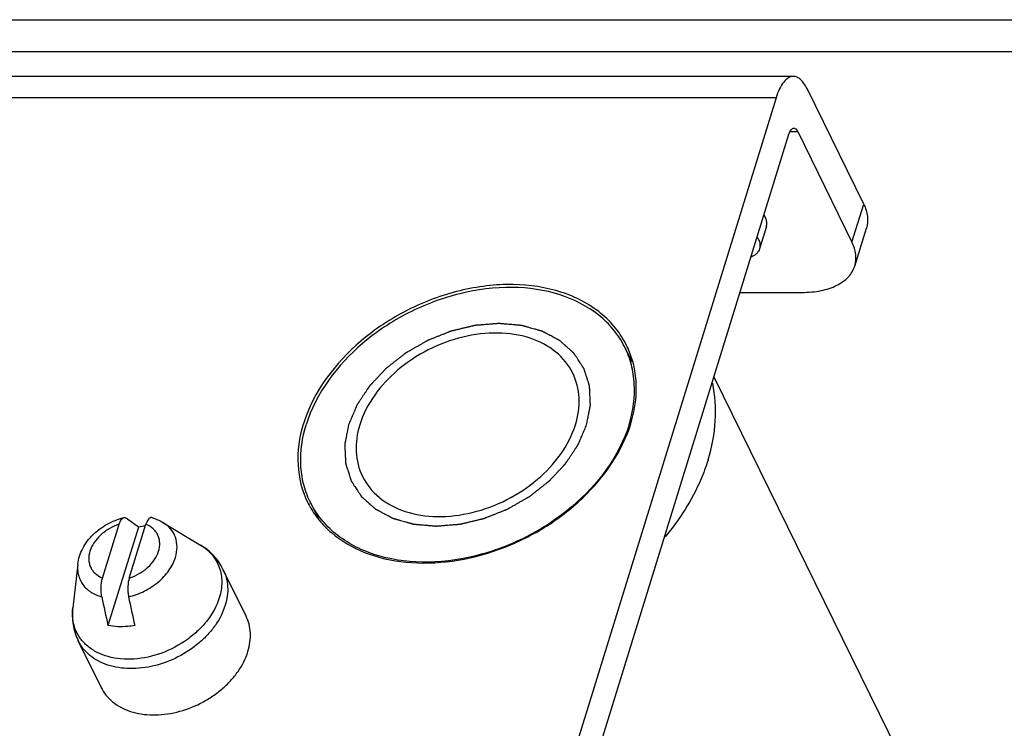
# Model space of a CAD drawing. Units: millimetres. Extents: x 29 to 10985, y -2931 to 4756.
# Drawn here: x 10796 to 10857, y 4600 to 4644 of the extents above; entities that cross this region are included whole.
import ezdxf

# ---------------------------------------------------------------- set-up
doc = ezdxf.new("R2010")
doc.units = ezdxf.units.MM
doc.header["$LTSCALE"] = 65.395
doc.layers.get('0').update_dxf_attribs({"linetype": 'CONTINUOUS'})
doc.layers.add('02___PRT_ALL_AXES', color=7, linetype='CONTINUOUS')

msp = doc.modelspace()

# ---------------------------------------------------------------- linework, layer by layer
at = {"color": 7, "linetype": 'Continuous'}
for p, q in [((10738.842, 4643.864), (10885.126, 4643.864)), ((10738.237, 4641.906), (10884.521, 4641.906)), ((10843.663, 4640.355), (10738.662, 4640.355)), ((10848.018, 4632.448), (10844.51, 4639.597)), ((10842.595, 4639.031), (10737.594, 4639.031)), ((10842.595, 4639.031), (10823.835, 4578.323)), ((10824.871, 4576.85), (10843.389, 4636.774)), ((10843.458, 4636.936), (10843.937, 4636.936)), ((10843.937, 4636.936), (10847.292, 4630.098)), ((10847.292, 4630.098), (10848.018, 4632.448)), ((10847.464, 4628.622), (10848.19, 4630.972)), ((10840.366, 4626.99), (10844.212, 4626.99)), ((10804.634, 4612.761), (10806.962, 4611.356)), ((10800.901, 4609.314), (10801.929, 4612.639)), ((10803.118, 4612.467), (10801.236, 4606.377)), ((10802.559, 4609.314), (10803.587, 4612.639)), ((10799.37, 4610.177), (10799.057, 4607.476))]:
    msp.add_line(p, q, dxfattribs=at)
for centre, radius, start, end in [((10745.358, 4533.675), 97.696, 53.75574, 54.30734), ((10804.012, 4607.66), 4.889, 95.39348, 100.52814), ((11573.43, 4773.394), 790.049, 192.072519, 192.204421), ((11494.722, 4756.108), 707.846, 192.06486, 192.21208)]:
    msp.add_arc(centre, radius, start, end, dxfattribs=at)
for points, knots in [([(10843.663, 4640.355), (10843.557, 4640.355), (10843.321, 4640.277), (10843.033, 4639.99), (10842.782, 4639.563), (10842.654, 4639.221), (10842.595, 4639.031)], [0, 0, 0, 0, 0.17639, 0.392887, 0.667365, 1, 1, 1, 1]), ([(10844.51, 4639.597), (10844.455, 4639.709), (10844.34, 4639.911), (10844.133, 4640.157), (10843.908, 4640.316), (10843.74, 4640.355), (10843.663, 4640.355)], [0, 0, 0, 0, 0.315761, 0.582141, 0.804577, 1, 1, 1, 1]), ([(10843.389, 4636.774), (10843.406, 4636.828), (10843.444, 4636.927), (10843.526, 4637.072), (10843.629, 4637.153), (10843.695, 4637.153)], [0, 0, 0, 0, 0.335837, 0.613241, 1, 1, 1, 1]), ([(10843.695, 4637.153), (10843.717, 4637.153), (10843.829, 4637.125), (10843.897, 4637.016), (10843.937, 4636.936)], [0, 0, 0, 0, 0.198075, 1, 1, 1, 1]), ([(10848.018, 4632.448), (10848.135, 4632.21), (10848.299, 4631.721), (10848.261, 4631.201), (10848.19, 4630.972)], [0, 0, 0, 0, 0.526016, 1, 1, 1, 1]), ([(10841.428, 4630.409), (10841.435, 4630.399), (10841.461, 4630.357), (10841.484, 4630.314), (10841.501, 4630.281)], [0, 0, 0, 0, 0.255843, 1, 1, 1, 1]), ([(10841.501, 4630.281), (10841.547, 4630.186), (10841.597, 4630.035), (10841.602, 4629.831), (10841.583, 4629.736), (10841.569, 4629.691)], [0, 0, 0, 0, 0.524641, 0.765855, 1, 1, 1, 1]), ([(10847.464, 4628.622), (10847.535, 4628.851), (10847.573, 4629.371), (10847.409, 4629.86), (10847.292, 4630.098)], [0, 0, 0, 0, 0.473984, 1, 1, 1, 1]), ([(10841.569, 4629.691), (10841.552, 4629.636), (10841.503, 4629.528), (10841.387, 4629.387), (10841.232, 4629.266), (10841.112, 4629.205), (10841.048, 4629.178)], [0, 0, 0, 0, 0.227894, 0.4657, 0.721388, 1, 1, 1, 1]), ([(10844.212, 4626.99), (10844.603, 4626.99), (10845.341, 4627.052), (10846.331, 4627.364), (10847.087, 4627.881), (10847.387, 4628.373), (10847.464, 4628.622)], [0, 0, 0, 0, 0.303832, 0.569931, 0.797768, 1, 1, 1, 1]), ([(10830.006, 4621.992), (10829.76, 4622.494), (10828.998, 4623.427), (10827.331, 4624.279), (10825.321, 4624.571), (10823.157, 4624.304), (10821.028, 4623.506), (10818.605, 4621.917), (10817.225, 4620.107), (10816.82, 4618.798)], [0, 0, 0, 0, 0.102456, 0.213149, 0.335939, 0.469599, 0.609337, 0.748664, 1, 1, 1, 1]), ([(10830.176, 4618.798), (10830.341, 4619.335), (10830.507, 4620.434), (10830.237, 4621.522), (10830.006, 4621.992)], [0, 0, 0, 0, 0.517422, 1, 1, 1, 1]), ([(10816.82, 4618.798), (10816.654, 4618.261), (10816.488, 4617.162), (10816.759, 4616.074), (10816.99, 4615.603)], [0, 0, 0, 0, 0.517422, 1, 1, 1, 1]), ([(10816.99, 4615.603), (10817.236, 4615.102), (10817.998, 4614.168), (10819.665, 4613.317), (10821.674, 4613.025), (10823.839, 4613.292), (10825.967, 4614.09), (10828.39, 4615.678), (10829.771, 4617.489), (10830.176, 4618.798)], [0, 0, 0, 0, 0.102456, 0.213149, 0.335939, 0.469599, 0.609337, 0.748664, 1, 1, 1, 1]), ([(10799.37, 4610.177), (10799.389, 4610.344), (10799.462, 4610.678), (10799.733, 4611.317), (10800.282, 4612.037), (10801.166, 4612.691), (10801.859, 4612.964), (10802.217, 4613.051)], [0, 0, 0, 0, 0.117696, 0.237617, 0.484938, 0.741582, 1, 1, 1, 1]), ([(10801.929, 4612.639), (10801.945, 4612.692), (10801.981, 4612.79), (10802.06, 4612.941), (10802.15, 4613.035), (10802.217, 4613.051)], [0, 0, 0, 0, 0.323828, 0.600197, 1, 1, 1, 1]), ([(10802.217, 4613.051), (10802.24, 4613.057), (10802.291, 4613.057), (10802.336, 4613.034), (10802.357, 4613.019)], [0, 0, 0, 0, 0.479485, 1, 1, 1, 1]), ([(10803.953, 4613.05), (10803.936, 4613.055), (10803.9, 4613.058), (10803.846, 4613.044), (10803.794, 4613.013), (10803.725, 4612.944), (10803.649, 4612.818), (10803.606, 4612.703), (10803.587, 4612.639)], [0, 0, 0, 0, 0.087332, 0.176439, 0.274921, 0.387608, 0.661964, 1, 1, 1, 1]), ([(10803.953, 4613.05), (10804.013, 4613.034), (10804.249, 4612.961), (10804.476, 4612.856), (10804.634, 4612.761)], [0, 0, 0, 0, 0.252738, 1, 1, 1, 1]), ([(10805.412, 4610.587), (10805.476, 4610.796), (10805.548, 4611.219), (10805.447, 4611.845), (10805.134, 4612.387), (10804.812, 4612.653), (10804.634, 4612.761)], [0, 0, 0, 0, 0.26251, 0.508168, 0.749293, 1, 1, 1, 1]), ([(10801.929, 4612.639), (10801.716, 4612.57), (10801.306, 4612.386), (10800.774, 4611.999), (10800.359, 4611.526), (10800.098, 4611.003), (10800.029, 4610.547), (10800.076, 4610.209), (10800.158, 4609.976), (10800.285, 4609.764), (10800.514, 4609.514), (10800.74, 4609.379), (10800.901, 4609.314)], [0, 0, 0, 0, 0.146885, 0.291807, 0.429319, 0.555765, 0.670709, 0.725146, 0.778486, 0.831738, 0.885918, 1, 1, 1, 1]), ([(10802.559, 4609.314), (10802.772, 4609.383), (10803.181, 4609.566), (10803.714, 4609.954), (10804.128, 4610.427), (10804.389, 4610.95), (10804.458, 4611.405), (10804.412, 4611.743), (10804.33, 4611.977), (10804.203, 4612.188), (10803.974, 4612.438), (10803.748, 4612.573), (10803.587, 4612.639)], [0, 0, 0, 0, 0.146885, 0.291807, 0.429319, 0.555765, 0.670709, 0.725146, 0.778486, 0.831738, 0.885918, 1, 1, 1, 1]), ([(10808.376, 4609.829), (10808.222, 4610.143), (10807.818, 4610.729), (10807.263, 4611.174), (10806.962, 4611.356)], [0, 0, 0, 0, 0.499046, 1, 1, 1, 1]), ([(10806.962, 4611.356), (10807.099, 4611.273), (10807.356, 4611.091), (10807.686, 4610.761), (10807.95, 4610.385), (10808.141, 4609.971), (10808.257, 4609.526), (10808.309, 4608.891), (10808.227, 4608.405), (10808.13, 4608.092)], [0, 0, 0, 0, 0.127404, 0.250883, 0.371934, 0.492309, 0.613836, 0.738206, 1, 1, 1, 1]), ([(10802.512, 4608.155), (10802.847, 4608.232), (10803.339, 4608.41), (10803.937, 4608.752), (10804.477, 4609.151), (10805.03, 4609.736), (10805.324, 4610.302), (10805.412, 4610.587)], [0, 0, 0, 0, 0.261725, 0.393519, 0.523624, 0.772456, 1, 1, 1, 1]), ([(10799.37, 4610.177), (10799.356, 4610.062), (10799.349, 4609.834), (10799.399, 4609.499), (10799.51, 4609.185), (10799.68, 4608.899), (10799.906, 4608.648), (10800.28, 4608.36), (10800.618, 4608.218), (10800.854, 4608.155)], [0, 0, 0, 0, 0.126053, 0.247993, 0.367644, 0.487104, 0.608504, 0.733719, 1, 1, 1, 1]), ([(10808.376, 4609.829), (10808.455, 4609.668), (10808.582, 4609.324), (10808.664, 4608.773), (10808.638, 4608.198), (10808.552, 4607.817), (10808.493, 4607.626)], [0, 0, 0, 0, 0.239084, 0.482916, 0.735575, 1, 1, 1, 1]), ([(10800.854, 4608.155), (10800.834, 4608.251), (10800.807, 4608.449), (10800.803, 4608.749), (10800.833, 4609.041), (10800.874, 4609.227), (10800.901, 4609.314)], [0, 0, 0, 0, 0.249751, 0.512441, 0.767994, 1, 1, 1, 1]), ([(10802.559, 4609.314), (10802.532, 4609.227), (10802.49, 4609.041), (10802.461, 4608.749), (10802.465, 4608.449), (10802.492, 4608.251), (10802.512, 4608.155)], [0, 0, 0, 0, 0.232006, 0.487558, 0.750249, 1, 1, 1, 1]), ([(10808.13, 4608.092), (10807.976, 4607.593), (10807.574, 4606.87), (10806.835, 4606.055), (10805.926, 4605.304), (10804.605, 4604.606), (10803.161, 4604.28), (10802.036, 4604.287), (10801.259, 4604.422), (10800.563, 4604.685), (10799.971, 4605.068), (10799.505, 4605.561), (10799.186, 4606.145), (10799.027, 4606.797), (10799.03, 4607.25), (10799.057, 4607.476)], [0, 0, 0, 0, 0.124789, 0.1925, 0.262667, 0.405809, 0.545368, 0.611399, 0.67391, 0.732717, 0.788159, 0.841141, 0.893049, 0.945503, 1, 1, 1, 1]), ([(10799.057, 4607.476), (10799.016, 4607.127), (10799.029, 4606.416), (10799.245, 4605.738), (10799.399, 4605.424)], [0, 0, 0, 0, 0.500952, 1, 1, 1, 1]), ([(10808.493, 4607.626), (10808.358, 4607.191), (10808.03, 4606.555), (10807.429, 4605.811), (10806.688, 4605.101), (10805.589, 4604.377), (10804.123, 4603.83), (10802.63, 4603.645), (10801.445, 4603.818), (10800.63, 4604.161), (10800.114, 4604.501), (10799.694, 4604.922), (10799.483, 4605.252), (10799.399, 4605.424)], [0, 0, 0, 0, 0.120823, 0.185794, 0.25313, 0.391927, 0.531133, 0.664284, 0.786603, 0.843349, 0.897343, 0.94924, 1, 1, 1, 1]), ([(10802.894, 4606.377), (10802.752, 4606.351), (10802.203, 4606.273), (10801.637, 4606.293), (10801.236, 4606.377)], [0, 0, 0, 0, 0.261264, 1, 1, 1, 1])]:
    msp.add_open_spline(points, degree=3, knots=knots, dxfattribs=at)
at = {"color": 2, "linetype": 'Continuous'}
for points, knots in [([(10841.924, 4631.652), (10841.919, 4631.663), (10841.908, 4631.685), (10841.893, 4631.712), (10841.88, 4631.733), (10841.872, 4631.747), (10841.866, 4631.756), (10841.863, 4631.762), (10841.859, 4631.768), (10841.854, 4631.776), (10841.85, 4631.782), (10841.848, 4631.785)], [0, 0, 0, 0, 0.25, 0.5, 0.625, 0.75, 0.8125, 0.84375, 0.875, 0.9375, 1, 1, 1, 1]), ([(10841.993, 4631.062), (10841.995, 4631.073), (10842.001, 4631.095), (10842.007, 4631.121), (10842.011, 4631.137), (10842.012, 4631.144), (10842.014, 4631.15), (10842.014, 4631.156), (10842.015, 4631.166), (10842.016, 4631.182), (10842.018, 4631.2), (10842.02, 4631.218), (10842.021, 4631.233), (10842.022, 4631.244), (10842.022, 4631.25), (10842.022, 4631.256), (10842.022, 4631.263), (10842.021, 4631.281), (10842.02, 4631.302), (10842.019, 4631.323), (10842.018, 4631.333), (10842.018, 4631.339), (10842.018, 4631.344), (10842.017, 4631.349), (10842.016, 4631.355), (10842.014, 4631.366), (10842.01, 4631.388), (10842.006, 4631.411), (10842.003, 4631.43), (10842.001, 4631.438), (10842, 4631.444), (10841.998, 4631.451), (10841.995, 4631.462), (10841.99, 4631.478), (10841.984, 4631.497), (10841.978, 4631.517), (10841.973, 4631.533), (10841.97, 4631.544), (10841.968, 4631.551), (10841.965, 4631.557), (10841.961, 4631.565), (10841.953, 4631.584), (10841.941, 4631.613), (10841.93, 4631.639), (10841.924, 4631.652)], [0, 0, 0, 0, 0.0625, 0.125, 0.140625, 0.15625, 0.164062, 0.171875, 0.1875, 0.21875, 0.25, 0.28125, 0.3125, 0.328125, 0.335938, 0.34375, 0.359375, 0.375, 0.4375, 0.46875, 0.484375, 0.492188, 0.5, 0.507812, 0.515625, 0.53125, 0.5625, 0.625, 0.640625, 0.65625, 0.664062, 0.671875, 0.6875, 0.71875, 0.75, 0.78125, 0.8125, 0.828125, 0.835938, 0.84375, 0.859375, 0.875, 0.9375, 1, 1, 1, 1]), ([(10830.866, 4618.798), (10830.886, 4618.899), (10830.915, 4619.051), (10830.955, 4619.254), (10830.984, 4619.406), (10831.009, 4619.533), (10831.028, 4619.635), (10831.043, 4619.711), (10831.055, 4619.774), (10831.065, 4619.825), (10831.073, 4619.863), (10831.08, 4619.901), (10831.086, 4619.933), (10831.091, 4619.958), (10831.094, 4619.974), (10831.097, 4619.986), (10831.098, 4619.996), (10831.1, 4620.004), (10831.101, 4620.009), (10831.102, 4620.013), (10831.102, 4620.015), (10831.102, 4620.017), (10831.102, 4620.02), (10831.102, 4620.026), (10831.101, 4620.033), (10831.101, 4620.042), (10831.1, 4620.055), (10831.1, 4620.07), (10831.098, 4620.094), (10831.097, 4620.125), (10831.095, 4620.161), (10831.094, 4620.198), (10831.091, 4620.247), (10831.089, 4620.308), (10831.085, 4620.381), (10831.081, 4620.478), (10831.075, 4620.6), (10831.07, 4620.722), (10831.065, 4620.82), (10831.062, 4620.893), (10831.059, 4620.954), (10831.057, 4621.003), (10831.055, 4621.039), (10831.053, 4621.076), (10831.052, 4621.107), (10831.051, 4621.131), (10831.05, 4621.146), (10831.05, 4621.158), (10831.049, 4621.168), (10831.049, 4621.175), (10831.049, 4621.18), (10831.048, 4621.184), (10831.048, 4621.186), (10831.048, 4621.188), (10831.047, 4621.191), (10831.045, 4621.196), (10831.043, 4621.203), (10831.04, 4621.211), (10831.037, 4621.222), (10831.032, 4621.236), (10831.025, 4621.259), (10831.016, 4621.287), (10831.006, 4621.321), (10830.995, 4621.355), (10830.981, 4621.4), (10830.963, 4621.456), (10830.942, 4621.523), (10830.913, 4621.613), (10830.878, 4621.726), (10830.842, 4621.838), (10830.814, 4621.928), (10830.792, 4621.996), (10830.774, 4622.052), (10830.76, 4622.097), (10830.75, 4622.131), (10830.739, 4622.164), (10830.73, 4622.193), (10830.723, 4622.215), (10830.718, 4622.229), (10830.715, 4622.24), (10830.712, 4622.249), (10830.71, 4622.256), (10830.708, 4622.261), (10830.707, 4622.264), (10830.707, 4622.266), (10830.706, 4622.268), (10830.704, 4622.27), (10830.701, 4622.274), (10830.697, 4622.281), (10830.692, 4622.288), (10830.686, 4622.298), (10830.677, 4622.311), (10830.664, 4622.331), (10830.648, 4622.356), (10830.628, 4622.386), (10830.608, 4622.416), (10830.582, 4622.456), (10830.549, 4622.507), (10830.51, 4622.567), (10830.458, 4622.647), (10830.392, 4622.747), (10830.327, 4622.848), (10830.274, 4622.928), (10830.235, 4622.988), (10830.202, 4623.038), (10830.176, 4623.078), (10830.156, 4623.109), (10830.136, 4623.139), (10830.12, 4623.164), (10830.107, 4623.184), (10830.099, 4623.196), (10830.092, 4623.206), (10830.087, 4623.214), (10830.083, 4623.22), (10830.08, 4623.225), (10830.079, 4623.227), (10830.078, 4623.229), (10830.076, 4623.23), (10830.074, 4623.233), (10830.069, 4623.236), (10830.064, 4623.241), (10830.057, 4623.247), (10830.048, 4623.255), (10830.037, 4623.265), (10830.018, 4623.282), (10829.996, 4623.302), (10829.969, 4623.326), (10829.941, 4623.35), (10829.905, 4623.383), (10829.86, 4623.423), (10829.805, 4623.472), (10829.733, 4623.536), (10829.642, 4623.617), (10829.551, 4623.698), (10829.478, 4623.763), (10829.424, 4623.811), (10829.379, 4623.852), (10829.342, 4623.884), (10829.315, 4623.908), (10829.288, 4623.932), (10829.265, 4623.953), (10829.247, 4623.969), (10829.236, 4623.979), (10829.227, 4623.987), (10829.22, 4623.993), (10829.214, 4623.998), (10829.21, 4624.002), (10829.208, 4624.004), (10829.206, 4624.005), (10829.204, 4624.006), (10829.201, 4624.008), (10829.196, 4624.011), (10829.189, 4624.014), (10829.181, 4624.019), (10829.169, 4624.025), (10829.155, 4624.032), (10829.132, 4624.044), (10829.104, 4624.059), (10829.07, 4624.077), (10829.036, 4624.096), (10828.991, 4624.12), (10828.934, 4624.15), (10828.866, 4624.186), (10828.775, 4624.234), (10828.662, 4624.294), (10828.548, 4624.354), (10828.458, 4624.403), (10828.39, 4624.439), (10828.333, 4624.469), (10828.287, 4624.493), (10828.253, 4624.511), (10828.219, 4624.529), (10828.191, 4624.544), (10828.168, 4624.556), (10828.154, 4624.564), (10828.143, 4624.57), (10828.134, 4624.574), (10828.127, 4624.578), (10828.122, 4624.581), (10828.119, 4624.582), (10828.117, 4624.583), (10828.115, 4624.584), (10828.112, 4624.585), (10828.106, 4624.586), (10828.098, 4624.589), (10828.088, 4624.592), (10828.074, 4624.595), (10828.058, 4624.6), (10828.032, 4624.607), (10827.999, 4624.617), (10827.959, 4624.628), (10827.92, 4624.639), (10827.867, 4624.654), (10827.801, 4624.673), (10827.722, 4624.695), (10827.617, 4624.725), (10827.485, 4624.762), (10827.353, 4624.799), (10827.248, 4624.829), (10827.169, 4624.851), (10827.103, 4624.87), (10827.05, 4624.885), (10827.011, 4624.896), (10826.971, 4624.907), (10826.938, 4624.917), (10826.912, 4624.924), (10826.895, 4624.929), (10826.882, 4624.932), (10826.872, 4624.935), (10826.864, 4624.938), (10826.858, 4624.939), (10826.855, 4624.94), (10826.853, 4624.941), (10826.85, 4624.941), (10826.846, 4624.941), (10826.84, 4624.942), (10826.83, 4624.943), (10826.819, 4624.944), (10826.805, 4624.945), (10826.786, 4624.947), (10826.757, 4624.949), (10826.72, 4624.952), (10826.675, 4624.956), (10826.631, 4624.96), (10826.572, 4624.965), (10826.498, 4624.972), (10826.409, 4624.979), (10826.291, 4624.99), (10826.143, 4625.003), (10825.996, 4625.015), (10825.878, 4625.026), (10825.789, 4625.034), (10825.715, 4625.04), (10825.656, 4625.045), (10825.612, 4625.049), (10825.567, 4625.053), (10825.53, 4625.056), (10825.501, 4625.059), (10825.479, 4625.061), (10825.46, 4625.062), (10825.447, 4625.063), (10825.44, 4625.064), (10825.434, 4625.065), (10825.429, 4625.064), (10825.421, 4625.063), (10825.408, 4625.062), (10825.388, 4625.061), (10825.366, 4625.059), (10825.335, 4625.056), (10825.297, 4625.053), (10825.251, 4625.049), (10825.205, 4625.046), (10825.144, 4625.041), (10825.067, 4625.035), (10824.976, 4625.027), (10824.853, 4625.017), (10824.7, 4625.005), (10824.547, 4624.992), (10824.425, 4624.982), (10824.333, 4624.975), (10824.242, 4624.967), (10824.165, 4624.961), (10824.104, 4624.956), (10824.066, 4624.953), (10824.035, 4624.951), (10824.012, 4624.949), (10823.993, 4624.947), (10823.98, 4624.946), (10823.972, 4624.945), (10823.966, 4624.945), (10823.96, 4624.944), (10823.953, 4624.942), (10823.939, 4624.939), (10823.92, 4624.934), (10823.897, 4624.928), (10823.866, 4624.921), (10823.827, 4624.912), (10823.765, 4624.897), (10823.688, 4624.879), (10823.595, 4624.857), (10823.502, 4624.835), (10823.378, 4624.805), (10823.223, 4624.768), (10823.068, 4624.731), (10822.945, 4624.702), (10822.852, 4624.68), (10822.759, 4624.658), (10822.682, 4624.639), (10822.62, 4624.625), (10822.581, 4624.616), (10822.55, 4624.608), (10822.527, 4624.603), (10822.507, 4624.598), (10822.494, 4624.595), (10822.486, 4624.593), (10822.48, 4624.592), (10822.475, 4624.589), (10822.467, 4624.586), (10822.454, 4624.581), (10822.435, 4624.574), (10822.412, 4624.565), (10822.382, 4624.553), (10822.345, 4624.538), (10822.284, 4624.514), (10822.209, 4624.484), (10822.119, 4624.448), (10822.028, 4624.412), (10821.907, 4624.364), (10821.757, 4624.304), (10821.606, 4624.245), (10821.485, 4624.197), (10821.395, 4624.161), (10821.304, 4624.125), (10821.229, 4624.095), (10821.169, 4624.071), (10821.131, 4624.056), (10821.101, 4624.044), (10821.078, 4624.035), (10821.06, 4624.028), (10821.046, 4624.023), (10821.039, 4624.02), (10821.033, 4624.018), (10821.028, 4624.014), (10821.021, 4624.01), (10821.008, 4624.003), (10820.99, 4623.993), (10820.969, 4623.98), (10820.94, 4623.964), (10820.904, 4623.943), (10820.847, 4623.911), (10820.775, 4623.87), (10820.689, 4623.82), (10820.603, 4623.771), (10820.488, 4623.705), (10820.345, 4623.623), (10820.202, 4623.541), (10820.087, 4623.475), (10820.001, 4623.426), (10819.915, 4623.377), (10819.843, 4623.336), (10819.786, 4623.303), (10819.75, 4623.282), (10819.721, 4623.266), (10819.7, 4623.254), (10819.682, 4623.243), (10819.669, 4623.236), (10819.662, 4623.232), (10819.657, 4623.229), (10819.652, 4623.225), (10819.646, 4623.22), (10819.635, 4623.212), (10819.619, 4623.199), (10819.6, 4623.185), (10819.575, 4623.165), (10819.544, 4623.14), (10819.494, 4623.101), (10819.431, 4623.052), (10819.356, 4622.993), (10819.28, 4622.934), (10819.18, 4622.855), (10819.054, 4622.756), (10818.929, 4622.658), (10818.829, 4622.579), (10818.753, 4622.52), (10818.678, 4622.461), (10818.615, 4622.412), (10818.565, 4622.372), (10818.534, 4622.348), (10818.508, 4622.328), (10818.49, 4622.313), (10818.474, 4622.301), (10818.463, 4622.293), (10818.457, 4622.288), (10818.452, 4622.284), (10818.448, 4622.28), (10818.443, 4622.274), (10818.434, 4622.264), (10818.42, 4622.25), (10818.405, 4622.233), (10818.383, 4622.211), (10818.357, 4622.183), (10818.315, 4622.138), (10818.262, 4622.082), (10818.199, 4622.014), (10818.136, 4621.947), (10818.051, 4621.857), (10817.946, 4621.745), (10817.84, 4621.633), (10817.756, 4621.543), (10817.693, 4621.475), (10817.64, 4621.419), (10817.598, 4621.374), (10817.566, 4621.341), (10817.534, 4621.307), (10817.508, 4621.279), (10817.487, 4621.257), (10817.471, 4621.24), (10817.458, 4621.226), (10817.449, 4621.216), (10817.443, 4621.21), (10817.439, 4621.206), (10817.436, 4621.201), (10817.432, 4621.195), (10817.425, 4621.185), (10817.415, 4621.169), (10817.403, 4621.151), (10817.386, 4621.127), (10817.366, 4621.096), (10817.342, 4621.06), (10817.317, 4621.023), (10817.285, 4620.975), (10817.244, 4620.914), (10817.195, 4620.841), (10817.13, 4620.743), (10817.048, 4620.621), (10816.967, 4620.499), (10816.902, 4620.402), (10816.853, 4620.329), (10816.812, 4620.268), (10816.78, 4620.219), (10816.755, 4620.183), (10816.731, 4620.146), (10816.71, 4620.116), (10816.694, 4620.091), (10816.684, 4620.076), (10816.676, 4620.064), (10816.67, 4620.055), (10816.665, 4620.047), (10816.661, 4620.041), (10816.657, 4620.037), (10816.655, 4620.032), (10816.653, 4620.025), (10816.649, 4620.017), (10816.645, 4620.007), (10816.64, 4619.995), (10816.633, 4619.978), (10816.622, 4619.953), (10816.608, 4619.92), (10816.591, 4619.882), (10816.575, 4619.843), (10816.553, 4619.791), (10816.525, 4619.727), (10816.492, 4619.649), (10816.448, 4619.546), (10816.393, 4619.417), (10816.327, 4619.262), (10816.239, 4619.056), (10816.173, 4618.901), (10816.129, 4618.798)], [0, 0, 0, 0, 0.015625, 0.023438, 0.03125, 0.039062, 0.042969, 0.046875, 0.050781, 0.052734, 0.054688, 0.056641, 0.058594, 0.05957, 0.060547, 0.061035, 0.061523, 0.062012, 0.062256, 0.062378, 0.0625, 0.062622, 0.062744, 0.062988, 0.063477, 0.063965, 0.064453, 0.06543, 0.066406, 0.068359, 0.070312, 0.072266, 0.074219, 0.078125, 0.082031, 0.085938, 0.09375, 0.101562, 0.105469, 0.109375, 0.113281, 0.115234, 0.117188, 0.119141, 0.121094, 0.12207, 0.123047, 0.123535, 0.124023, 0.124512, 0.124756, 0.124878, 0.125, 0.125122, 0.125244, 0.125488, 0.125977, 0.126465, 0.126953, 0.12793, 0.128906, 0.130859, 0.132812, 0.134766, 0.136719, 0.140625, 0.144531, 0.148438, 0.15625, 0.164062, 0.167969, 0.171875, 0.175781, 0.177734, 0.179688, 0.181641, 0.183594, 0.18457, 0.185547, 0.186035, 0.186523, 0.187012, 0.187256, 0.187378, 0.1875, 0.187622, 0.187744, 0.187988, 0.188477, 0.188965, 0.189453, 0.19043, 0.191406, 0.193359, 0.195312, 0.197266, 0.199219, 0.203125, 0.207031, 0.210938, 0.21875, 0.226562, 0.230469, 0.234375, 0.238281, 0.240234, 0.242188, 0.244141, 0.246094, 0.24707, 0.248047, 0.248535, 0.249023, 0.249512, 0.249756, 0.249878, 0.25, 0.250122, 0.250244, 0.250488, 0.250977, 0.251465, 0.251953, 0.25293, 0.253906, 0.255859, 0.257812, 0.259766, 0.261719, 0.265625, 0.269531, 0.273438, 0.28125, 0.289062, 0.292969, 0.296875, 0.300781, 0.302734, 0.304688, 0.306641, 0.308594, 0.30957, 0.310547, 0.311035, 0.311523, 0.312012, 0.312256, 0.312378, 0.3125, 0.312622, 0.312744, 0.312988, 0.313477, 0.313965, 0.314453, 0.31543, 0.316406, 0.318359, 0.320312, 0.322266, 0.324219, 0.328125, 0.332031, 0.335938, 0.34375, 0.351562, 0.355469, 0.359375, 0.363281, 0.365234, 0.367188, 0.369141, 0.371094, 0.37207, 0.373047, 0.373535, 0.374023, 0.374512, 0.374756, 0.374878, 0.375, 0.375122, 0.375244, 0.375488, 0.375977, 0.376465, 0.376953, 0.37793, 0.378906, 0.380859, 0.382812, 0.384766, 0.386719, 0.390625, 0.394531, 0.398438, 0.40625, 0.414062, 0.417969, 0.421875, 0.425781, 0.427734, 0.429688, 0.431641, 0.433594, 0.43457, 0.435547, 0.436035, 0.436523, 0.437012, 0.437256, 0.437378, 0.4375, 0.437622, 0.437744, 0.437988, 0.438477, 0.438965, 0.439453, 0.44043, 0.441406, 0.443359, 0.445312, 0.447266, 0.449219, 0.453125, 0.457031, 0.460938, 0.46875, 0.476562, 0.480469, 0.484375, 0.488281, 0.490234, 0.492188, 0.494141, 0.496094, 0.49707, 0.498047, 0.499023, 0.499512, 0.499756, 0.5, 0.500244, 0.500488, 0.500977, 0.501953, 0.50293, 0.503906, 0.505859, 0.507812, 0.509766, 0.511719, 0.515625, 0.519531, 0.523438, 0.53125, 0.539062, 0.542969, 0.546875, 0.550781, 0.554688, 0.556641, 0.558594, 0.55957, 0.560547, 0.561523, 0.562012, 0.562256, 0.5625, 0.562744, 0.562988, 0.563477, 0.564453, 0.56543, 0.566406, 0.568359, 0.570312, 0.574219, 0.578125, 0.582031, 0.585938, 0.59375, 0.601562, 0.605469, 0.609375, 0.613281, 0.617188, 0.619141, 0.621094, 0.62207, 0.623047, 0.624023, 0.624512, 0.624756, 0.625, 0.625244, 0.625488, 0.625977, 0.626953, 0.62793, 0.628906, 0.630859, 0.632812, 0.636719, 0.640625, 0.644531, 0.648438, 0.65625, 0.664062, 0.667969, 0.671875, 0.675781, 0.679688, 0.681641, 0.683594, 0.68457, 0.685547, 0.686523, 0.687012, 0.687256, 0.6875, 0.687744, 0.687988, 0.688477, 0.689453, 0.69043, 0.691406, 0.693359, 0.695312, 0.699219, 0.703125, 0.707031, 0.710938, 0.71875, 0.726562, 0.730469, 0.734375, 0.738281, 0.742188, 0.744141, 0.746094, 0.74707, 0.748047, 0.749023, 0.749512, 0.749756, 0.75, 0.750244, 0.750488, 0.750977, 0.751953, 0.75293, 0.753906, 0.755859, 0.757812, 0.761719, 0.765625, 0.769531, 0.773438, 0.78125, 0.789062, 0.792969, 0.796875, 0.800781, 0.804688, 0.806641, 0.808594, 0.80957, 0.810547, 0.811523, 0.812012, 0.812256, 0.8125, 0.812744, 0.812988, 0.813477, 0.814453, 0.81543, 0.816406, 0.818359, 0.820312, 0.824219, 0.828125, 0.832031, 0.835938, 0.84375, 0.851562, 0.855469, 0.859375, 0.863281, 0.865234, 0.867188, 0.869141, 0.871094, 0.87207, 0.873047, 0.874023, 0.874512, 0.874756, 0.875, 0.875244, 0.875488, 0.875977, 0.876953, 0.87793, 0.878906, 0.880859, 0.882812, 0.884766, 0.886719, 0.890625, 0.894531, 0.898438, 0.90625, 0.914062, 0.917969, 0.921875, 0.925781, 0.927734, 0.929688, 0.931641, 0.933594, 0.93457, 0.935547, 0.936035, 0.936523, 0.937012, 0.937256, 0.9375, 0.937744, 0.937988, 0.938477, 0.938965, 0.939453, 0.94043, 0.941406, 0.943359, 0.945312, 0.947266, 0.949219, 0.953125, 0.957031, 0.960938, 0.96875, 0.976562, 0.984375, 1, 1, 1, 1]), ([(10816.129, 4618.798), (10816.11, 4618.696), (10816.08, 4618.544), (10816.041, 4618.341), (10816.011, 4618.189), (10815.987, 4618.062), (10815.967, 4617.961), (10815.952, 4617.885), (10815.94, 4617.822), (10815.93, 4617.771), (10815.923, 4617.733), (10815.916, 4617.695), (10815.909, 4617.663), (10815.905, 4617.638), (10815.901, 4617.622), (10815.899, 4617.609), (10815.897, 4617.6), (10815.896, 4617.592), (10815.895, 4617.586), (10815.894, 4617.583), (10815.893, 4617.581), (10815.894, 4617.578), (10815.894, 4617.575), (10815.894, 4617.57), (10815.894, 4617.562), (10815.895, 4617.553), (10815.895, 4617.541), (10815.896, 4617.526), (10815.897, 4617.501), (10815.899, 4617.471), (10815.9, 4617.434), (10815.902, 4617.398), (10815.904, 4617.349), (10815.907, 4617.288), (10815.91, 4617.215), (10815.915, 4617.117), (10815.92, 4616.995), (10815.926, 4616.873), (10815.931, 4616.776), (10815.934, 4616.702), (10815.937, 4616.642), (10815.939, 4616.593), (10815.941, 4616.556), (10815.942, 4616.52), (10815.944, 4616.489), (10815.945, 4616.465), (10815.946, 4616.449), (10815.946, 4616.437), (10815.947, 4616.428), (10815.947, 4616.42), (10815.947, 4616.415), (10815.947, 4616.412), (10815.947, 4616.41), (10815.948, 4616.408), (10815.949, 4616.405), (10815.95, 4616.4), (10815.953, 4616.393), (10815.955, 4616.384), (10815.959, 4616.373), (10815.963, 4616.359), (10815.97, 4616.337), (10815.979, 4616.309), (10815.99, 4616.275), (10816.001, 4616.241), (10816.015, 4616.196), (10816.033, 4616.14), (10816.054, 4616.072), (10816.082, 4615.982), (10816.118, 4615.87), (10816.154, 4615.757), (10816.182, 4615.667), (10816.203, 4615.6), (10816.221, 4615.544), (10816.235, 4615.499), (10816.246, 4615.465), (10816.257, 4615.431), (10816.266, 4615.403), (10816.273, 4615.381), (10816.277, 4615.366), (10816.281, 4615.355), (10816.283, 4615.347), (10816.286, 4615.34), (10816.287, 4615.335), (10816.288, 4615.332), (10816.289, 4615.33), (10816.29, 4615.328), (10816.292, 4615.326), (10816.295, 4615.321), (10816.299, 4615.315), (10816.304, 4615.307), (10816.31, 4615.297), (10816.318, 4615.285), (10816.331, 4615.265), (10816.348, 4615.24), (10816.367, 4615.209), (10816.387, 4615.179), (10816.413, 4615.139), (10816.446, 4615.089), (10816.485, 4615.029), (10816.538, 4614.949), (10816.603, 4614.848), (10816.669, 4614.748), (10816.721, 4614.668), (10816.761, 4614.607), (10816.794, 4614.557), (10816.82, 4614.517), (10816.839, 4614.487), (10816.859, 4614.457), (10816.876, 4614.432), (10816.889, 4614.412), (10816.897, 4614.399), (10816.903, 4614.389), (10816.908, 4614.382), (10816.912, 4614.375), (10816.915, 4614.371), (10816.917, 4614.369), (10816.918, 4614.367), (10816.92, 4614.365), (10816.922, 4614.363), (10816.926, 4614.36), (10816.932, 4614.354), (10816.939, 4614.348), (10816.948, 4614.34), (10816.959, 4614.33), (10816.977, 4614.314), (10817, 4614.294), (10817.027, 4614.27), (10817.054, 4614.245), (10817.091, 4614.213), (10817.136, 4614.173), (10817.19, 4614.124), (10817.263, 4614.059), (10817.354, 4613.978), (10817.445, 4613.898), (10817.517, 4613.833), (10817.572, 4613.784), (10817.617, 4613.744), (10817.653, 4613.712), (10817.681, 4613.687), (10817.708, 4613.663), (10817.731, 4613.643), (10817.749, 4613.627), (10817.76, 4613.617), (10817.769, 4613.609), (10817.776, 4613.602), (10817.782, 4613.597), (10817.786, 4613.594), (10817.788, 4613.592), (10817.789, 4613.59), (10817.792, 4613.589), (10817.794, 4613.588), (10817.799, 4613.585), (10817.807, 4613.581), (10817.815, 4613.577), (10817.826, 4613.571), (10817.841, 4613.563), (10817.863, 4613.551), (10817.892, 4613.536), (10817.926, 4613.518), (10817.96, 4613.5), (10818.005, 4613.476), (10818.062, 4613.446), (10818.13, 4613.41), (10818.221, 4613.362), (10818.334, 4613.301), (10818.447, 4613.241), (10818.538, 4613.193), (10818.606, 4613.157), (10818.663, 4613.127), (10818.708, 4613.103), (10818.742, 4613.085), (10818.776, 4613.067), (10818.805, 4613.052), (10818.827, 4613.039), (10818.841, 4613.032), (10818.853, 4613.026), (10818.861, 4613.021), (10818.868, 4613.018), (10818.873, 4613.015), (10818.876, 4613.014), (10818.878, 4613.012), (10818.881, 4613.012), (10818.884, 4613.011), (10818.89, 4613.009), (10818.898, 4613.007), (10818.908, 4613.004), (10818.921, 4613), (10818.938, 4612.996), (10818.964, 4612.988), (10818.997, 4612.979), (10819.036, 4612.968), (10819.076, 4612.957), (10819.129, 4612.942), (10819.194, 4612.923), (10819.274, 4612.901), (10819.379, 4612.871), (10819.511, 4612.834), (10819.642, 4612.796), (10819.748, 4612.767), (10819.827, 4612.744), (10819.893, 4612.726), (10819.945, 4612.711), (10819.985, 4612.7), (10820.024, 4612.688), (10820.057, 4612.679), (10820.084, 4612.672), (10820.1, 4612.667), (10820.113, 4612.663), (10820.123, 4612.66), (10820.132, 4612.658), (10820.137, 4612.656), (10820.141, 4612.656), (10820.143, 4612.655), (10820.146, 4612.655), (10820.149, 4612.654), (10820.156, 4612.654), (10820.165, 4612.653), (10820.176, 4612.652), (10820.191, 4612.651), (10820.21, 4612.649), (10820.239, 4612.646), (10820.276, 4612.643), (10820.32, 4612.639), (10820.365, 4612.635), (10820.424, 4612.63), (10820.498, 4612.624), (10820.586, 4612.616), (10820.704, 4612.606), (10820.852, 4612.593), (10821, 4612.58), (10821.118, 4612.57), (10821.207, 4612.562), (10821.281, 4612.556), (10821.34, 4612.55), (10821.384, 4612.547), (10821.428, 4612.543), (10821.465, 4612.54), (10821.495, 4612.537), (10821.517, 4612.535), (10821.535, 4612.533), (10821.548, 4612.532), (10821.556, 4612.532), (10821.561, 4612.531), (10821.567, 4612.532), (10821.575, 4612.532), (10821.588, 4612.533), (10821.607, 4612.535), (10821.63, 4612.537), (10821.661, 4612.539), (10821.699, 4612.542), (10821.745, 4612.546), (10821.791, 4612.55), (10821.852, 4612.555), (10821.928, 4612.561), (10822.02, 4612.568), (10822.142, 4612.578), (10822.295, 4612.591), (10822.448, 4612.603), (10822.571, 4612.613), (10822.662, 4612.621), (10822.754, 4612.628), (10822.831, 4612.634), (10822.892, 4612.639), (10822.93, 4612.642), (10822.961, 4612.645), (10822.983, 4612.647), (10823.003, 4612.648), (10823.016, 4612.649), (10823.024, 4612.65), (10823.029, 4612.65), (10823.035, 4612.652), (10823.043, 4612.654), (10823.056, 4612.657), (10823.076, 4612.662), (10823.099, 4612.667), (10823.13, 4612.674), (10823.169, 4612.684), (10823.231, 4612.698), (10823.308, 4612.717), (10823.401, 4612.739), (10823.494, 4612.761), (10823.618, 4612.79), (10823.772, 4612.827), (10823.927, 4612.864), (10824.051, 4612.894), (10824.144, 4612.916), (10824.237, 4612.938), (10824.314, 4612.956), (10824.376, 4612.971), (10824.415, 4612.98), (10824.446, 4612.987), (10824.469, 4612.993), (10824.488, 4612.998), (10824.502, 4613.001), (10824.509, 4613.003), (10824.515, 4613.004), (10824.521, 4613.006), (10824.529, 4613.009), (10824.542, 4613.015), (10824.561, 4613.022), (10824.583, 4613.031), (10824.613, 4613.043), (10824.651, 4613.058), (10824.711, 4613.082), (10824.787, 4613.112), (10824.877, 4613.148), (10824.968, 4613.183), (10825.088, 4613.231), (10825.239, 4613.291), (10825.39, 4613.351), (10825.51, 4613.399), (10825.601, 4613.435), (10825.691, 4613.471), (10825.767, 4613.5), (10825.827, 4613.524), (10825.865, 4613.539), (10825.895, 4613.551), (10825.917, 4613.56), (10825.936, 4613.568), (10825.949, 4613.573), (10825.957, 4613.576), (10825.963, 4613.578), (10825.968, 4613.581), (10825.975, 4613.585), (10825.988, 4613.593), (10826.006, 4613.603), (10826.027, 4613.615), (10826.056, 4613.632), (10826.092, 4613.652), (10826.149, 4613.685), (10826.221, 4613.726), (10826.307, 4613.775), (10826.393, 4613.825), (10826.507, 4613.89), (10826.651, 4613.972), (10826.794, 4614.055), (10826.909, 4614.12), (10826.995, 4614.17), (10827.081, 4614.219), (10827.152, 4614.26), (10827.21, 4614.293), (10827.246, 4614.313), (10827.274, 4614.33), (10827.296, 4614.342), (10827.314, 4614.352), (10827.326, 4614.359), (10827.333, 4614.364), (10827.339, 4614.366), (10827.343, 4614.37), (10827.35, 4614.375), (10827.361, 4614.384), (10827.376, 4614.396), (10827.395, 4614.411), (10827.42, 4614.431), (10827.452, 4614.455), (10827.502, 4614.495), (10827.565, 4614.544), (10827.64, 4614.603), (10827.715, 4614.662), (10827.816, 4614.741), (10827.941, 4614.839), (10828.067, 4614.938), (10828.167, 4615.016), (10828.242, 4615.075), (10828.318, 4615.135), (10828.38, 4615.184), (10828.431, 4615.223), (10828.462, 4615.248), (10828.487, 4615.267), (10828.506, 4615.282), (10828.522, 4615.294), (10828.533, 4615.303), (10828.539, 4615.308), (10828.544, 4615.312), (10828.548, 4615.316), (10828.553, 4615.322), (10828.562, 4615.331), (10828.575, 4615.345), (10828.591, 4615.362), (10828.612, 4615.385), (10828.639, 4615.413), (10828.681, 4615.458), (10828.733, 4615.514), (10828.797, 4615.581), (10828.86, 4615.649), (10828.944, 4615.738), (10829.05, 4615.851), (10829.155, 4615.963), (10829.24, 4616.053), (10829.303, 4616.12), (10829.356, 4616.176), (10829.398, 4616.221), (10829.43, 4616.255), (10829.461, 4616.289), (10829.488, 4616.317), (10829.509, 4616.339), (10829.525, 4616.356), (10829.538, 4616.37), (10829.547, 4616.38), (10829.552, 4616.385), (10829.557, 4616.389), (10829.559, 4616.394), (10829.563, 4616.4), (10829.57, 4616.411), (10829.581, 4616.426), (10829.593, 4616.444), (10829.609, 4616.469), (10829.63, 4616.499), (10829.654, 4616.536), (10829.678, 4616.572), (10829.711, 4616.621), (10829.752, 4616.682), (10829.801, 4616.755), (10829.866, 4616.853), (10829.947, 4616.974), (10830.029, 4617.096), (10830.094, 4617.194), (10830.143, 4617.267), (10830.183, 4617.328), (10830.216, 4617.376), (10830.24, 4617.413), (10830.265, 4617.45), (10830.285, 4617.48), (10830.302, 4617.504), (10830.312, 4617.52), (10830.32, 4617.532), (10830.326, 4617.541), (10830.331, 4617.548), (10830.335, 4617.555), (10830.338, 4617.559), (10830.34, 4617.564), (10830.343, 4617.57), (10830.346, 4617.579), (10830.351, 4617.588), (10830.356, 4617.601), (10830.363, 4617.617), (10830.374, 4617.643), (10830.388, 4617.675), (10830.404, 4617.714), (10830.421, 4617.753), (10830.443, 4617.804), (10830.47, 4617.869), (10830.503, 4617.946), (10830.547, 4618.049), (10830.602, 4618.178), (10830.668, 4618.333), (10830.756, 4618.54), (10830.822, 4618.695), (10830.866, 4618.798)], [0, 0, 0, 0, 0.015625, 0.023438, 0.03125, 0.039062, 0.042969, 0.046875, 0.050781, 0.052734, 0.054688, 0.056641, 0.058594, 0.05957, 0.060547, 0.061035, 0.061523, 0.062012, 0.062256, 0.062378, 0.0625, 0.062622, 0.062744, 0.062988, 0.063477, 0.063965, 0.064453, 0.06543, 0.066406, 0.068359, 0.070312, 0.072266, 0.074219, 0.078125, 0.082031, 0.085938, 0.09375, 0.101562, 0.105469, 0.109375, 0.113281, 0.115234, 0.117188, 0.119141, 0.121094, 0.12207, 0.123047, 0.123535, 0.124023, 0.124512, 0.124756, 0.124878, 0.125, 0.125122, 0.125244, 0.125488, 0.125977, 0.126465, 0.126953, 0.12793, 0.128906, 0.130859, 0.132812, 0.134766, 0.136719, 0.140625, 0.144531, 0.148438, 0.15625, 0.164062, 0.167969, 0.171875, 0.175781, 0.177734, 0.179688, 0.181641, 0.183594, 0.18457, 0.185547, 0.186035, 0.186523, 0.187012, 0.187256, 0.187378, 0.1875, 0.187622, 0.187744, 0.187988, 0.188477, 0.188965, 0.189453, 0.19043, 0.191406, 0.193359, 0.195312, 0.197266, 0.199219, 0.203125, 0.207031, 0.210938, 0.21875, 0.226562, 0.230469, 0.234375, 0.238281, 0.240234, 0.242188, 0.244141, 0.246094, 0.24707, 0.248047, 0.248535, 0.249023, 0.249512, 0.249756, 0.249878, 0.25, 0.250122, 0.250244, 0.250488, 0.250977, 0.251465, 0.251953, 0.25293, 0.253906, 0.255859, 0.257812, 0.259766, 0.261719, 0.265625, 0.269531, 0.273438, 0.28125, 0.289062, 0.292969, 0.296875, 0.300781, 0.302734, 0.304688, 0.306641, 0.308594, 0.30957, 0.310547, 0.311035, 0.311523, 0.312012, 0.312256, 0.312378, 0.3125, 0.312622, 0.312744, 0.312988, 0.313477, 0.313965, 0.314453, 0.31543, 0.316406, 0.318359, 0.320312, 0.322266, 0.324219, 0.328125, 0.332031, 0.335938, 0.34375, 0.351562, 0.355469, 0.359375, 0.363281, 0.365234, 0.367188, 0.369141, 0.371094, 0.37207, 0.373047, 0.373535, 0.374023, 0.374512, 0.374756, 0.374878, 0.375, 0.375122, 0.375244, 0.375488, 0.375977, 0.376465, 0.376953, 0.37793, 0.378906, 0.380859, 0.382812, 0.384766, 0.386719, 0.390625, 0.394531, 0.398438, 0.40625, 0.414062, 0.417969, 0.421875, 0.425781, 0.427734, 0.429688, 0.431641, 0.433594, 0.43457, 0.435547, 0.436035, 0.436523, 0.437012, 0.437256, 0.437378, 0.4375, 0.437622, 0.437744, 0.437988, 0.438477, 0.438965, 0.439453, 0.44043, 0.441406, 0.443359, 0.445312, 0.447266, 0.449219, 0.453125, 0.457031, 0.460938, 0.46875, 0.476562, 0.480469, 0.484375, 0.488281, 0.490234, 0.492188, 0.494141, 0.496094, 0.49707, 0.498047, 0.499023, 0.499512, 0.499756, 0.5, 0.500244, 0.500488, 0.500977, 0.501953, 0.50293, 0.503906, 0.505859, 0.507812, 0.509766, 0.511719, 0.515625, 0.519531, 0.523438, 0.53125, 0.539062, 0.542969, 0.546875, 0.550781, 0.554688, 0.556641, 0.558594, 0.55957, 0.560547, 0.561523, 0.562012, 0.562256, 0.5625, 0.562744, 0.562988, 0.563477, 0.564453, 0.56543, 0.566406, 0.568359, 0.570312, 0.574219, 0.578125, 0.582031, 0.585938, 0.59375, 0.601562, 0.605469, 0.609375, 0.613281, 0.617188, 0.619141, 0.621094, 0.62207, 0.623047, 0.624023, 0.624512, 0.624756, 0.625, 0.625244, 0.625488, 0.625977, 0.626953, 0.62793, 0.628906, 0.630859, 0.632812, 0.636719, 0.640625, 0.644531, 0.648438, 0.65625, 0.664062, 0.667969, 0.671875, 0.675781, 0.679688, 0.681641, 0.683594, 0.68457, 0.685547, 0.686523, 0.687012, 0.687256, 0.6875, 0.687744, 0.687988, 0.688477, 0.689453, 0.69043, 0.691406, 0.693359, 0.695312, 0.699219, 0.703125, 0.707031, 0.710938, 0.71875, 0.726562, 0.730469, 0.734375, 0.738281, 0.742188, 0.744141, 0.746094, 0.74707, 0.748047, 0.749023, 0.749512, 0.749756, 0.75, 0.750244, 0.750488, 0.750977, 0.751953, 0.75293, 0.753906, 0.755859, 0.757812, 0.761719, 0.765625, 0.769531, 0.773438, 0.78125, 0.789062, 0.792969, 0.796875, 0.800781, 0.804688, 0.806641, 0.808594, 0.80957, 0.810547, 0.811523, 0.812012, 0.812256, 0.8125, 0.812744, 0.812988, 0.813477, 0.814453, 0.81543, 0.816406, 0.818359, 0.820312, 0.824219, 0.828125, 0.832031, 0.835938, 0.84375, 0.851562, 0.855469, 0.859375, 0.863281, 0.865234, 0.867188, 0.869141, 0.871094, 0.87207, 0.873047, 0.874023, 0.874512, 0.874756, 0.875, 0.875244, 0.875488, 0.875977, 0.876953, 0.87793, 0.878906, 0.880859, 0.882812, 0.884766, 0.886719, 0.890625, 0.894531, 0.898438, 0.90625, 0.914062, 0.917969, 0.921875, 0.925781, 0.927734, 0.929688, 0.931641, 0.933594, 0.93457, 0.935547, 0.936035, 0.936523, 0.937012, 0.937256, 0.9375, 0.937744, 0.937988, 0.938477, 0.938965, 0.939453, 0.94043, 0.941406, 0.943359, 0.945312, 0.947266, 0.949219, 0.953125, 0.957031, 0.960938, 0.96875, 0.976562, 0.984375, 1, 1, 1, 1])]:
    msp.add_open_spline(points, degree=3, knots=knots, dxfattribs=at)
at = {"layer": '02___PRT_ALL_AXES', "color": 7, "linetype": 'Continuous'}
for p, q in [((10841.993, 4631.062), (10841.569, 4629.691)), ((10833.238, 4623.578), (10833.672, 4622.693)), ((10838.751, 4621.764), (10872.806, 4552.367)), ((10813.757, 4614.018), (10814.232, 4613.05)), ((10809.783, 4606.963), (10808.376, 4609.829)), ((10800.806, 4602.557), (10799.399, 4605.424))]:
    msp.add_line(p, q, dxfattribs=at)
for centre, radius, start, end in [((10828.218, 4621.191), 5.708, 25.24697, 26.13551), ((10828.174, 4621.093), 5.641, 26.14185, 26.79822), ((10828.142, 4621.159), 5.791, 15.55271, 25.21475), ((10828.984, 4619.231), 5.885, 36.97485, 37.61529), ((10821.301, 4616.398), 8.337, 162.82758, 163.03259), ((10825.66, 4621.218), 8.196, 342.82726, 343.4078), ((10818.722, 4616.531), 5.714, 206.13557, 207.01607), ((10818.799, 4616.575), 5.802, 207.05422, 217.63075), ((10818.825, 4616.504), 5.644, 205.62072, 206.14186), ((10819.784, 4614.719), 5.87, 195.56752, 196.15831)]:
    msp.add_arc(centre, radius, start, end, dxfattribs=at)
for points, knots in [([(10833.343, 4623.706), (10833.157, 4624.084), (10832.694, 4624.81), (10831.437, 4626.07), (10829.283, 4627.178), (10826.236, 4627.619), (10822.95, 4627.213), (10820.263, 4626.209), (10818.261, 4625.043), (10815.678, 4623.111), (10813.949, 4620.846), (10813.336, 4618.86)], [0, 0, 0, 0, 0.050912, 0.102964, 0.213562, 0.336246, 0.469795, 0.609418, 0.679614, 0.748868, 1, 1, 1, 1]), ([(10833.209, 4623.636), (10833.022, 4624.007), (10832.559, 4624.715), (10831.308, 4625.943), (10829.179, 4627.018), (10826.176, 4627.436), (10822.945, 4627.025), (10820.305, 4626.031), (10818.339, 4624.88), (10815.803, 4622.977), (10814.108, 4620.75), (10813.504, 4618.798)], [0, 0, 0, 0, 0.050909, 0.103008, 0.213772, 0.336599, 0.470193, 0.609759, 0.679897, 0.749085, 1, 1, 1, 1]), ([(10833.515, 4618.877), (10833.751, 4619.669), (10833.923, 4620.908), (10833.678, 4622.5), (10833.407, 4623.234), (10833.238, 4623.579)], [0, 0, 0, 0, 0.515733, 0.760157, 1, 1, 1, 1]), ([(10833.599, 4618.86), (10833.797, 4619.499), (10834.034, 4620.793), (10833.889, 4622.106), (10833.721, 4622.711)], [0, 0, 0, 0, 0.515709, 1, 1, 1, 1]), ([(10838.381, 4616.622), (10838.624, 4617.408), (10838.934, 4618.994), (10838.83, 4620.612), (10838.67, 4621.371)], [0, 0, 0, 0, 0.514685, 1, 1, 1, 1]), ([(10813.327, 4618.831), (10813.08, 4618.021), (10812.835, 4616.364), (10813.244, 4614.724), (10813.592, 4614.014)], [0, 0, 0, 0, 0.517255, 1, 1, 1, 1]), ([(10813.736, 4614.063), (10813.568, 4614.411), (10813.303, 4615.152), (10813.073, 4616.756), (10813.259, 4618.003), (10813.504, 4618.798)], [0, 0, 0, 0, 0.239527, 0.483868, 1, 1, 1, 1]), ([(10833.491, 4618.798), (10832.886, 4616.839), (10831.181, 4614.605), (10828.634, 4612.7), (10826.659, 4611.549), (10824.009, 4610.559), (10820.768, 4610.159), (10817.763, 4610.593), (10815.638, 4611.686), (10814.398, 4612.928), (10813.941, 4613.644), (10813.758, 4614.017)], [0, 0, 0, 0, 0.251127, 0.320381, 0.390575, 0.530197, 0.663746, 0.786434, 0.897035, 0.949088, 1, 1, 1, 1]), ([(10815.066, 4612.126), (10815.672, 4611.605), (10817.156, 4610.75), (10819.75, 4610.176), (10822.606, 4610.267), (10825.516, 4611.006), (10828.272, 4612.34), (10831.346, 4614.675), (10833.061, 4617.12), (10833.599, 4618.86)], [0, 0, 0, 0, 0.106776, 0.223764, 0.350841, 0.485131, 0.622113, 0.756704, 1, 1, 1, 1]), ([(10838.381, 4616.622), (10838.253, 4616.208), (10837.618, 4614.501), (10836.619, 4612.94), (10835.735, 4611.873)], [0, 0, 0, 0, 0.238332, 1, 1, 1, 1]), ([(10814.204, 4613.032), (10814.267, 4612.95), (10814.53, 4612.626), (10814.828, 4612.33), (10815.066, 4612.126)], [0, 0, 0, 0, 0.247561, 1, 1, 1, 1]), ([(10809.9, 4604.76), (10809.958, 4604.95), (10810.044, 4605.332), (10810.07, 4605.907), (10809.988, 4606.457), (10809.862, 4606.801), (10809.783, 4606.963)], [0, 0, 0, 0, 0.264427, 0.517083, 0.760916, 1, 1, 1, 1]), ([(10800.805, 4602.558), (10800.89, 4602.386), (10801.1, 4602.056), (10801.521, 4601.634), (10802.037, 4601.294), (10802.851, 4600.951), (10803.781, 4600.815), (10804.746, 4600.867), (10805.761, 4601.05), (10806.751, 4601.42), (10807.66, 4601.949), (10808.285, 4602.417), (10808.835, 4602.944), (10809.436, 4603.689), (10809.765, 4604.324), (10809.9, 4604.76)], [0, 0, 0, 0, 0.050734, 0.102605, 0.156571, 0.213288, 0.335545, 0.401111, 0.468896, 0.608032, 0.677983, 0.746996, 0.814298, 0.879237, 1, 1, 1, 1])]:
    msp.add_open_spline(points, degree=3, knots=knots, dxfattribs=at)

doc.saveas('drawing.dxf')
